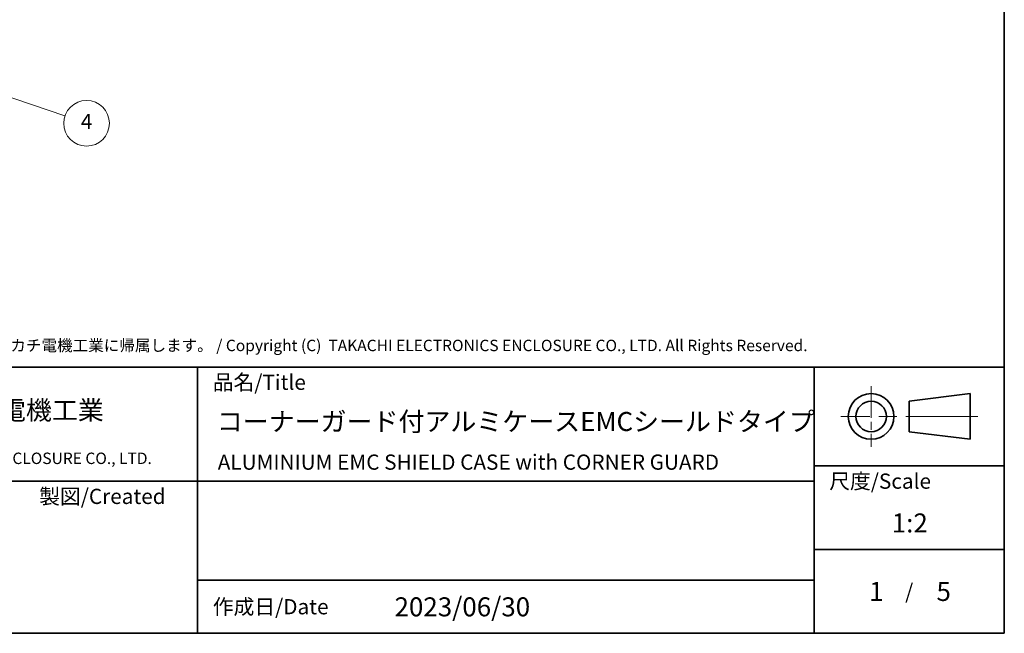
# Model space of a CAD drawing. Units: millimetres. Extents: x 0 to 4341, y 0 to 702.
# Drawn here: x 523 to 782, y 0 to 161 of the extents above; entities that cross this region are included whole.
import ezdxf
from ezdxf.enums import TextEntityAlignment as Align

# ---------------------------------------------------------------- set-up
doc = ezdxf.new("R2010")
doc.units = ezdxf.units.MM
doc.header["$LTSCALE"] = 2
doc.linetypes.add('CHAIN', pattern=[0.3543, 0.2362, -0.0295, 0.0591, -0.0295])
doc.layers.add('Border (ISO)', color=7, linetype='Continuous', lineweight=35)
doc.layers.add('Title (ISO)', color=7, linetype='Continuous', lineweight=35)
doc.layers.add('Symbol (TK)', color=100, linetype='Continuous', lineweight=18, true_color=0x00ff3f)
doc.styles.add('Note Text (TK)', font='MS PGothic.ttf')
doc.styles.add('Note Text (TK2)', font='MS PGothic.ttf')
doc.styles.add('takachi1', font='MS PGothic.ttf', dxfattribs={"height": 2.5})
doc.styles.add('文字スタイル67', font='arial.ttf')

# ---------------------------------------------------------------- blocks, each defined once
blk = doc.blocks.new('図面枠 tk図枠')
at = {"layer": 'Border (ISO)'}
for p in [(405.5, 289), (14.5, 8)]:
    blk.add_line(p, (405.5, 8), dxfattribs=at)
blk = doc.blocks.new('表題欄 tk表題欄')
at = {"layer": 'Title (ISO)'}
for p, q in [((74.71, 244.05), (255.71, 244.05)), ((149.71, 244.05), (149.71, 209.05)), ((230.71, 244.05), (230.71, 209.05)), ((255.71, 244.05), (255.71, 209.05)), ((243.21, 239.55), (251.21, 240.55)), ((243.21, 239.55), (243.21, 235.55)), ((251.21, 234.55), (251.21, 240.55)), ((243.21, 235.55), (251.21, 234.55)), ((230.71, 231.05), (255.71, 231.05)), ((74.71, 229.05), (230.71, 229.05)), ((230.71, 220.05), (255.71, 220.05)), ((149.71, 216.05), (230.71, 216.05)), ((255.71, 209.05), (74.71, 209.05))]:
    blk.add_line(p, q, dxfattribs=at)
at = {"layer": 'Title (ISO)', "color": 4, "linetype": 'CHAIN', "lineweight": 18, "ltscale": 8.88956, "true_color": 0x00ffff}
blk.add_line((238.21, 241.55), (238.21, 233.55), dxfattribs=at)
at = {"layer": 'Title (ISO)', "color": 4, "linetype": 'CHAIN', "lineweight": 18, "ltscale": 20.001633, "true_color": 0x00ffff}
blk.add_line((252.21, 237.55), (234.21, 237.55), dxfattribs=at)
at = {"layer": 'Title (ISO)'}
for radius in [3, 2]:
    blk.add_circle((238.21, 237.55), radius, dxfattribs=at)
at = {"layer": 'Title (ISO)', "color": 1, "true_color": 0xff0000, "char_height": 2, "line_spacing_factor": 1.5, "style": 'Note Text (TK)'}
for s, insert, attachment_point in [('\\fＭＳ Ｐゴシック|b0|i0;\\H2.0000;品名/Title', (151.71, 242.05), 4), ('\\fＭＳ Ｐゴシック|b0|i0;\\H2.0000;尺度/Scale', (232.71, 229.05), 4), ('\\fＭＳ Ｐゴシック|b0|i0;\\H2.0000;製図/Created', (137.21, 227.05), 5), ('\\fＭＳ Ｐゴシック|b0|i0;\\H2.0000;作成日/Date', (151.71, 212.55), 4)]:
    blk.add_mtext(s, dxfattribs=dict(at, insert=insert, attachment_point=attachment_point))
at = {"layer": 'Title (ISO)', "color": 7, "line_spacing_factor": 1.5, "style": 'Note Text (TK)'}
for s, insert, char_height, attachment_point in [('株式会社タカチ電機工業', (99.87, 238.05), 2.5, 4), ('\\fArial|b0|i0;\\H1.4986;TAKACHI ELECTRONICS ENCLOSURE CO., LTD.', (99.87, 232.05), 1.4986, 4), ('\\fＭＳ Ｐゴシック|b0|i0;\\H2.0000;/', (243.21, 214.55), 2, 5)]:
    blk.add_mtext(s, dxfattribs=dict(at, insert=insert, char_height=char_height, attachment_point=attachment_point))
at = {"layer": 'Title (ISO)', "color": 7}
for tag, p, height, style in [('<品名>_001', (157.5, 235.64), 2.5, 'Note Text (TK)'), ('<Title>_001', (157.71, 230.55), 2, '文字スタイル67'), ('<尺度>_001', (240.92, 222.3), 2.5, 'Note Text (TK)'), ('<総ページ数>_001', (246.8, 213.3), 2.5, 'Note Text (TK)'), ('<ページ_No.>_001', (237.8, 213.3), 2.5, 'Note Text (TK)'), ('作成日_001', (175.63, 211.28), 2.5, 'Note Text (TK)')]:
    blk.add_attdef(tag, p, '', height=height, dxfattribs=dict(at, style=style))
at = {"layer": 'Title (ISO)', "color": 7, "style": 'Note Text (TK)'}
blk.add_attdef('<承認>', text='', height=2.5, dxfattribs=at).set_placement((87.21, 217.05), align=Align.MIDDLE_CENTER)
blk = doc.blocks.new('バルーン4')
at = {"layer": 'Symbol (TK)', "color": 100, "true_color": 0x00ff40}
for p, q in [((256.81, 105.26), (254.44, 106.06)), ((256.97, 105.73), (254.44, 106.06)), ((254.44, 106.06), (256.65, 104.78)), ((256.81, 105.26), (282.08, 96.68))]:
    blk.add_line(p, q, dxfattribs=at)
at = {"layer": 'Symbol (TK)'}
blk.add_circle((284.92, 95.72), 3, dxfattribs=at)
at = {"layer": 'Symbol (TK)', "color": 7, "insert": (284.92, 95.7), "char_height": 2, "attachment_point": 5, "style": 'Note Text (TK2)'}
blk.add_mtext('4', dxfattribs=at)

msp = doc.modelspace()

# ---------------------------------------------------------------- block references
at = {"xscale": 2, "yscale": 2, "zscale": 2}
msp.add_blockref('図面枠 tk図枠', (-29, -16), dxfattribs=at)
ref = msp.add_blockref('表題欄 tk表題欄', (270.5824, -418.1055), dxfattribs=dict(xscale=2, yscale=2, zscale=2))
ref.add_attrib('<品名>_001', 'コーナーガード付アルミケースEMCシールドタイプ', (575.0442, 53.1733), dxfattribs={"layer": 'Title (ISO)', "color": 7, "height": 5, "style": 'Note Text (TK)'})
ref.add_attrib('<尺度>_001', '1:2', (752.4261, 26.5), dxfattribs={"layer": 'Title (ISO)', "color": 7, "height": 5, "style": 'Note Text (TK)'})
ref.add_attrib('作成日_001', '2023/06/30', (621.7614, 4.4574), dxfattribs={"layer": 'Title (ISO)', "color": 7, "height": 5, "style": 'Note Text (TK)'})
ref.add_attrib('<Title>_001', 'ALUMINIUM EMC SHIELD CASE with CORNER GUARD', (575.304, 42.9986), dxfattribs={"layer": 'Title (ISO)', "color": 7, "height": 4, "style": '文字スタイル67'})
ref.add_attrib('<ページ_No.>_001', '1', (746.4801, 8.5), dxfattribs={"layer": 'Title (ISO)', "color": 7, "height": 5, "style": 'Note Text (TK)'})
ref.add_attrib('<総ページ数>_001', '5', (764.1818, 8.5), dxfattribs={"layer": 'Title (ISO)', "color": 7, "height": 5, "style": 'Note Text (TK)'})
at = {"layer": 'Symbol (TK)', "xscale": 2, "yscale": 2, "zscale": 2}
msp.add_blockref('バルーン4', (-29, -57.3868), dxfattribs=at)

# ---------------------------------------------------------------- texts
at = {"insert": (426.6632, 77.1632), "char_height": 3, "attachment_point": 1, "style": 'takachi1'}
msp.add_mtext_dynamic_manual_height_columns('{\\fMeiryo UI|b0|i0|c128|p50;本図面および付帯する部品図の著作権は株式会社タカチ電機工業に帰属します。 / Copyright (C)  TAKACHI ELECTRONICS ENCLOSURE CO., LTD. All Rights Reserved.}', width=379.336758, gutter_width=25, heights=[0], dxfattribs=at)

doc.saveas('drawing.dxf')
